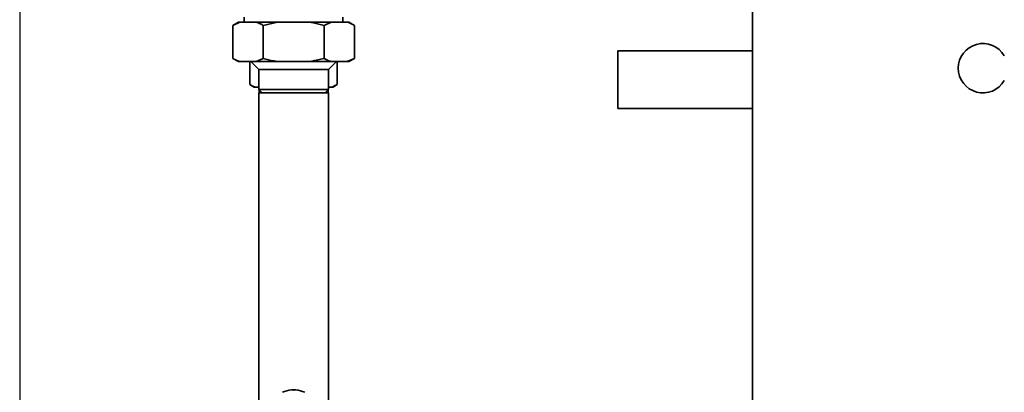
# Paper-space layout 'Blatt1' of a CAD drawing. Units: millimetres. Extents: x 0 to 11880, y 0 to 8400.
# Drawn here: x 3246 to 3845, y 6024 to 6250 of the extents above; entities that cross this region are included whole.
import ezdxf

# ---------------------------------------------------------------- set-up
doc = ezdxf.new("R2010")
doc.units = ezdxf.units.MM
doc.header["$LTSCALE"] = 20
doc.layers.add('1', color=7, linetype='Continuous')
doc.styles.add('SLDTEXTSTYLE1', font='TXT', dxfattribs={"width": 0.605})
doc.dimstyles.new('SLDDIMSTYLE1', dxfattribs={"dimtxt": 70, "dimasz": 50, "dimexe": 0, "dimexo": 0.0625, "dimgap": 17.5, "dimtad": 1, "dimdec": 0, "dimrnd": 1e-09, "dimzin": 12, "dimdsep": 46, "dimtxsty": 'SLDTEXTSTYLE1', "dimsah": 1, "dimcen": 0.09, "dimadec": 0, "dimazin": 3, "dimtfac": 1, "dimtdec": 0, "dimtofl": 0, "dimtmove": 0, "dimatfit": 3, "dimfxl": 1, "dimfrac": 2, "dimtolj": 1, "dimtzin": 12, "dimarcsym": 0})

# ---------------------------------------------------------------- blocks, each defined once
blk = doc.blocks.new('_D_2')
at = {"layer": '1'}
for p, q in [((3246.03, 6637.3), (3246.03, 4546.8)), ((6893.53, 6106.8), (6893.53, 4546.8)), ((6893.53, 4566.8), (3246.03, 4566.8))]:
    blk.add_line(p, q, dxfattribs=at)
for centre, start, end in [((5136.01, 4620.52), 153.43495, 206.56505), ((5135.04, 4620.52), 333.43495, 26.56505)]:
    blk.add_arc(centre, 120.11, start, end, dxfattribs=at)
for points in [[(3246.03, 4566.8), (3296.03, 4558.8), (3296.03, 4574.8)], [(6893.53, 4566.8), (6843.53, 4574.8), (6843.53, 4558.8)]]:
    blk.add_solid(points, dxfattribs=at)
at = {"layer": '1', "insert": (5028.58, 4657.04), "char_height": 70, "attachment_point": 1, "style": 'SLDTEXTSTYLE1'}
blk.add_mtext('3648', dxfattribs=at)

psp = doc.layouts.new('Blatt1')

# ---------------------------------------------------------------- linework, layer by layer
at = {"color": 7, "linetype": 'Continuous', "lineweight": 35}
for p, q in [((3691.53, 6846.8), (3691.53, 5600.8)), ((3379.04, 6248.8), (3375.58, 6246.8)), ((3379.88, 6248.8), (3375.58, 6246.8)), ((3379.88, 6248.8), (3379.04, 6248.8)), ((3389.75, 6248.8), (3379.88, 6248.8)), ((3382.53, 6251.8), (3382.53, 6248.8)), ((3402.66, 6248.8), (3389.75, 6248.8)), ((3402.66, 6248.8), (3394.05, 6246.8)), ((3422.39, 6248.8), (3402.66, 6248.8)), ((3435.31, 6248.8), (3422.39, 6248.8)), ((3435.31, 6248.8), (3431, 6246.8)), ((3445.17, 6248.8), (3435.31, 6248.8)), ((3442.53, 6248.8), (3442.53, 6251.8)), ((3446.01, 6248.8), (3445.17, 6248.8)), ((3449.48, 6246.8), (3446.01, 6248.8)), ((3375.58, 6226.8), (3375.58, 6246.8)), ((3394.05, 6226.8), (3394.05, 6246.8)), ((3431, 6226.8), (3431, 6246.8)), ((3449.48, 6226.8), (3449.48, 6246.8)), ((3691.53, 6231.3), (3609.53, 6231.3)), ((3609.53, 6213.8), (3609.53, 6231.3)), ((3375.58, 6226.8), (3379.04, 6224.8)), ((3379.88, 6224.8), (3379.04, 6224.8)), ((3389.75, 6224.8), (3379.88, 6224.8)), ((3385.97, 6224.8), (3385.97, 6210.8)), ((3386.53, 6224.8), (3391.33, 6220)), ((3389.75, 6224.8), (3394.05, 6226.8)), ((3402.66, 6224.8), (3389.75, 6224.8)), ((3422.39, 6224.8), (3402.66, 6224.8)), ((3422.39, 6224.8), (3431, 6226.8)), ((3435.31, 6224.8), (3422.39, 6224.8)), ((3433.73, 6220), (3438.53, 6224.8)), ((3445.17, 6224.8), (3435.31, 6224.8)), ((3439.09, 6224.8), (3439.09, 6210.8)), ((3445.17, 6224.8), (3449.48, 6226.8)), ((3446.01, 6224.8), (3445.17, 6224.8)), ((3446.01, 6224.8), (3449.48, 6226.8)), ((3391.33, 6220), (3391.33, 6207.8)), ((3433.73, 6220), (3391.33, 6220)), ((3433.73, 6207.8), (3433.73, 6220)), ((3609.53, 6196.3), (3609.53, 6213.8)), ((3385.97, 6210.8), (3388.57, 6209.3)), ((3388.57, 6209.3), (3389.25, 6209.3)), ((3389.25, 6209.3), (3391.33, 6209.3)), ((3391.33, 6207.8), (3393.33, 6205.8)), ((3391.33, 6207.8), (3433.73, 6207.8)), ((3391.57, 6207.56), (3391.57, 6205.8)), ((3431.73, 6205.8), (3433.73, 6207.8)), ((3433.48, 6205.8), (3433.48, 6207.56)), ((3433.73, 6209.3), (3435.8, 6209.3)), ((3435.8, 6209.3), (3439.09, 6210.8)), ((3435.8, 6209.3), (3436.49, 6209.3)), ((3436.49, 6209.3), (3439.09, 6210.8)), ((3391.33, 6205.8), (3391.33, 5970.8)), ((3412.53, 6205.8), (3391.33, 6205.8)), ((3433.73, 6205.8), (3412.53, 6205.8)), ((3433.73, 5795.8), (3433.73, 6205.8)), ((3609.53, 6196.3), (3691.53, 6196.3)), ((3412.49, 6025.15), (3412.49, 6025.19)), ((3412.53, 6025.3), (3413.54, 6025.27)), ((3412.56, 6025.15), (3412.56, 6025.19)), ((3413.59, 6025.26), (3413.75, 6025.26)), ((3413.85, 6025.25), (3413.84, 6025.25))]:
    psp.add_line(p, q, dxfattribs=at)
for centre, radius, start, end in [((3831.53, 6220.8), 15, 30, 330), ((3412.53, 6009.8), 15.5, 94.88525, 115.87481), ((3412.53, 6009.8), 15.5, 90.81835, 94.11392), ((3412.53, 6009.8), 15.5, 64.12519, 84.68074)]:
    psp.add_arc(centre, radius, start, end, dxfattribs=at)
for points, knots in [([(3394.05, 6246.8), (3393.47, 6247.13), (3392.05, 6247.92), (3390.6, 6248.48), (3389.75, 6248.8)], [0, 0, 0, 0, 0.409306, 1, 1, 1, 1]), ([(3431, 6246.8), (3428.85, 6247.39), (3426.01, 6248.16), (3423.11, 6248.68), (3422.39, 6248.8)], [0, 0, 0, 0, 0.754838, 1, 1, 1, 1]), ([(3449.48, 6246.8), (3448.9, 6247.13), (3447.48, 6247.92), (3446.03, 6248.48), (3445.17, 6248.8)], [0, 0, 0, 0, 0.409306, 1, 1, 1, 1]), ([(3375.58, 6226.8), (3376.16, 6226.48), (3377.58, 6225.69), (3379.03, 6225.13), (3379.88, 6224.8)], [0, 0, 0, 0, 0.409306, 1, 1, 1, 1]), ([(3394.05, 6226.8), (3396.2, 6226.22), (3399.05, 6225.45), (3401.95, 6224.93), (3402.66, 6224.8)], [0, 0, 0, 0, 0.754838, 1, 1, 1, 1]), ([(3431, 6226.8), (3431.58, 6226.48), (3433, 6225.69), (3434.45, 6225.13), (3435.31, 6224.8)], [0, 0, 0, 0, 0.409306, 1, 1, 1, 1]), ([(3385.97, 6210.8), (3386.39, 6210.57), (3387.47, 6209.97), (3388.57, 6209.56), (3389.25, 6209.3)], [0, 0, 0, 0, 0.385815, 1, 1, 1, 1]), ([(3412.46, 6025.16), (3412.12, 6025.2), (3411.57, 6025.26), (3411.31, 6025.25), (3411.21, 6025.25)], [0, 0, 0, 0, 0.620533, 1, 1, 1, 1]), ([(3412.49, 6025.19), (3412.19, 6025.22), (3411.74, 6025.27), (3411.42, 6025.27), (3411.37, 6025.25), (3411.36, 6025.25)], [0, 0, 0, 0, 0.5811369, 0.8587802, 1, 1, 1, 1]), ([(3412.6, 6025.16), (3412.59, 6025.15), (3412.57, 6025.15), (3412.54, 6025.15), (3412.5, 6025.15), (3412.48, 6025.15), (3412.46, 6025.16), (3412.46, 6025.16)], [0, 0, 0, 0, 0.217131, 0.434309, 0.650438, 0.866148, 1, 1, 1, 1]), ([(3412.56, 6025.19), (3412.56, 6025.19), (3412.55, 6025.19), (3412.54, 6025.19), (3412.53, 6025.19), (3412.51, 6025.19), (3412.5, 6025.19), (3412.49, 6025.19), (3412.49, 6025.19)], [0, 0, 0, 0, 0.208323, 0.416684, 0.499992, 0.707435, 0.914854, 1, 1, 1, 1]), ([(3413.59, 6025.27), (3413.4, 6025.26), (3413.13, 6025.26), (3412.68, 6025.2), (3412.56, 6025.19)], [0, 0, 0, 0, 0.734863, 1, 1, 1, 1]), ([(3413.84, 6025.25), (3413.66, 6025.25), (3413.37, 6025.25), (3412.81, 6025.18), (3412.6, 6025.16)], [0, 0, 0, 0, 0.625911, 1, 1, 1, 1]), ([(3413.54, 6025.27), (3413.55, 6025.27), (3413.56, 6025.27), (3413.58, 6025.27), (3413.59, 6025.27), (3413.59, 6025.27), (3413.6, 6025.27), (3413.59, 6025.27), (3413.59, 6025.27)], [0, 0, 0, 0, 0.179392, 0.358788, 0.538075, 0.717028, 0.895599, 1, 1, 1, 1]), ([(3413.75, 6025.26), (3413.76, 6025.25), (3413.78, 6025.25), (3413.81, 6025.25), (3413.83, 6025.25), (3413.84, 6025.25), (3413.84, 6025.25)], [0, 0, 0, 0, 0.251424, 0.50286, 0.753942, 1, 1, 1, 1])]:
    psp.add_open_spline(points, degree=3, knots=knots, dxfattribs=at)

# ---------------------------------------------------------------- dimensions: what is measured, and where the dimension line sits
at = {"layer": '1'}
dim = psp.add_linear_dim(base=(3246.028335, 4566.80339773), p1=(6893.52833501, 6126.80342273), p2=(3246.028335, 6657.30342273), text='(<>)', dimstyle='SLDDIMSTYLE1', dxfattribs=at)
dim.commit()
dim.dimension.update_dxf_attribs({"geometry": '_D_2', "text_midpoint": (5135.52833501, 4566.80339773), "dimtype": 160})

doc.saveas('drawing.dxf')
